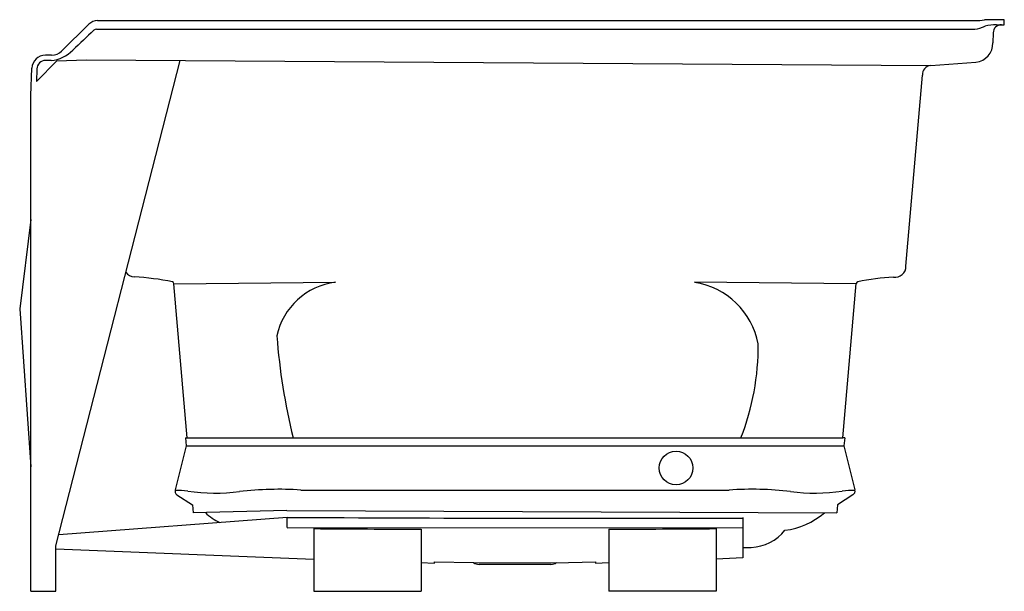
# Model space of a CAD drawing. Units: inches. Extents: x 5393.5 to 5430.2, y 269.9 to 291.2.
import ezdxf

# ---------------------------------------------------------------- set-up
doc = ezdxf.new("R2010")
doc.units = ezdxf.units.IN
doc.header["$LTSCALE"] = 0.64311
doc.header["$MEASUREMENT"] = 0
doc.layers.get('0').update_dxf_attribs({"color": 255, "linetype": 'CONTINUOUS'})
doc.layers.get('Defpoints').update_dxf_attribs({"linetype": 'CONTINUOUS'})
doc.styles.get("Standard").update_dxf_attribs({"font": 'txt', "width": 0.8})

msp = doc.modelspace()

# ---------------------------------------------------------------- linework, layer by layer
for p, q in [((5430.175, 291.21), (5429.763, 291.21)), ((5430.175, 291.022), (5430.175, 291.21)), ((5396.033, 291.04), (5395.018, 290.04)), ((5396.319, 290.853), (5429.071, 290.853)), ((5396.358, 291.174), (5429.084, 291.174)), ((5429.883, 291.022), (5430.175, 291.022)), ((5429.759, 290.718), (5429.749, 290.343)), ((5394.642, 289.884), (5394.411, 289.884)), ((5393.875, 288.376), (5393.911, 289.398)), ((5394.082, 288.907), (5394.845, 289.671)), ((5394.098, 289.37), (5394.082, 288.907)), ((5394.626, 289.686), (5394.411, 289.686)), ((5394.803, 271.568), (5399.436, 289.69)), ((5394.845, 289.671), (5395.927, 289.714)), ((5395.927, 289.714), (5427.43, 289.502)), ((5427.43, 289.502), (5429.113, 289.629)), ((5426.507, 282.008), (5427.124, 289.138)), ((5393.875, 269.879), (5393.875, 288.376)), ((5393.875, 283.75), (5393.454, 280.414)), ((5399.202, 281.353), (5405.232, 281.407)), ((5399.705, 275.602), (5399.202, 281.353)), ((5424.654, 281.353), (5418.624, 281.407)), ((5424.151, 275.605), (5424.655, 281.36)), ((5393.454, 280.414), (5393.875, 274.514)), ((5399.632, 275.597), (5399.705, 275.602)), ((5399.632, 275.597), (5399.664, 275.299)), ((5399.705, 275.602), (5424.151, 275.605)), ((5424.224, 275.597), (5424.151, 275.605)), ((5424.224, 275.597), (5424.192, 275.299)), ((5399.664, 275.299), (5399.252, 273.661)), ((5399.664, 275.299), (5424.192, 275.299)), ((5424.192, 275.299), (5424.603, 273.661)), ((5403.943, 273.652), (5419.913, 273.652)), ((5399.319, 273.477), (5399.903, 273.102)), ((5424.527, 273.47), (5423.96, 273.101)), ((5399.903, 273.102), (5399.927, 272.803)), ((5403.419, 272.895), (5399.927, 272.803)), ((5403.419, 272.895), (5423.929, 272.803)), ((5423.96, 273.101), (5423.929, 272.803)), ((5403.428, 272.634), (5394.908, 271.978)), ((5403.428, 272.253), (5403.428, 272.634)), ((5420.428, 272.634), (5420.428, 271.122)), ((5403.428, 272.238), (5420.428, 272.253)), ((5404.428, 272.212), (5404.428, 269.879)), ((5408.428, 272.192), (5408.428, 269.879)), ((5415.428, 272.192), (5415.428, 269.879)), ((5419.428, 272.212), (5419.428, 269.879)), ((5394.803, 269.879), (5394.803, 271.568)), ((5394.803, 271.464), (5404.428, 271.076)), ((5420.428, 271.504), (5420.739, 271.515)), ((5420.428, 271.122), (5419.428, 271.076)), ((5408.418, 270.947), (5408.928, 270.93)), ((5408.928, 270.93), (5408.929, 270.973)), ((5408.929, 270.973), (5410.376, 270.943)), ((5410.376, 270.943), (5413.428, 270.942)), ((5413.428, 270.942), (5414.928, 270.973)), ((5414.928, 270.973), (5414.928, 270.93)), ((5414.928, 270.93), (5415.428, 270.947)), ((5393.875, 269.879), (5394.803, 269.879)), ((5404.428, 269.879), (5408.428, 269.879)), ((5419.428, 269.879), (5415.428, 269.879))]:
    msp.add_line(p, q)
msp.add_circle((5417.933, 274.478), 0.628)
for centre, radius, start, end in [((5429.724, 287.776), 3.434, 89.3587, 94.7553), ((5396.358, 290.709), 0.465, 90.0648, 134.5071), ((5396.33, 290.682), 0.172, 93.6447, 129.3535), ((5428.852, 292.33), 1.493, 278.4262, 293.8429), ((5428.892, 296.516), 5.346, 272.0598, 275.8791), ((5429.84, 289.726), 1.297, 88.0912, 107.2564), ((5430.071, 290.71), 0.312, 90.1702, 178.4904), ((5483.395, 197.3), 127.844, 132.98991, 133.47166), ((5429.056, 290.32), 0.693, 274.6652, 1.9673), ((5394.411, 289.384), 0.5, 90.0348, 178.3564), ((5394.484, 291.017), 1.339, 276.0981, 315.4743), ((5394.64, 290.421), 0.537, 270.2051, 314.7324), ((5394.411, 289.374), 0.313, 89.957, 180.7083), ((5427.467, 289.161), 0.343, 96.2003, 183.7842), ((5397.753, 282.01), 0.402, 213.2614, 267.2801), ((5426.107, 281.999), 0.4, 260.5791, 1.38), ((5397.089, 270.773), 10.854, 79.0634, 86.5953), ((5399.101, 281.34), 0.102, 7.4474, 62.1462), ((5405.538, 278.875), 2.55, 96.8937, 168.0279), ((5418.179, 278.572), 2.869, 10.7076, 81.0765), ((5424.754, 281.341), 0.1, 115.8527, 169.2106), ((5426.828, 270.309), 11.322, 93.9815, 100.782), ((5426.718, 281.251), 23.747, 184.462, 193.7602), ((5411.533, 279.035), 9.465, 338.7493, 0.4266), ((5399.416, 273.616), 0.17, 164.6587, 235.1677), ((5399.39, 271.282), 2.357, 81.8845, 93.4599), ((5400.764, 280.919), 7.378, 261.8845, 276.9062), ((5403.097, 261.611), 12.07, 85.9817, 96.8809), ((5420.758, 261.579), 12.103, 83.1336, 94.0039), ((5423.092, 280.919), 7.378, 263.0938, 278.1155), ((5424.466, 271.282), 2.357, 86.5531, 98.1155), ((5424.433, 273.618), 0.175, 302.3343, 14.064), ((5401.777, 274.261), 2.012, 225.9379, 244.7905), ((5416.441, 2660.833), 2388.234, 269.6878, 270.095646), ((5421.634, 274.945), 2.817, 277.3448, 310.5751), ((5412.034, 1423.195), 1151.008, 269.621395, 269.820512), ((5411.822, 1423.195), 1151.008, 270.179488, 270.378598), ((5420.659, 273.23), 1.717, 272.6748, 321.0662), ((5410.586, 271.255), 0.376, 236.1098, 270.0332), ((5411.928, -2043.679), 2314.558, 89.966797, 90.033203), ((5413.269, 271.256), 0.377, 269.9668, 303.9266)]:
    msp.add_arc(centre, radius, start, end)

# ---------------------------------------------------------------- texts
at = {"layer": 'Defpoints'}
for tag, p, s in [('MODELNUMBER', (5430.165, 269.877), 'K-1257-GHLAW'), ('TRADENAME', (5430.165, 269.875), 'MARIPOSA/HEATED BUBBLEMASSAGE/BASK'), ('PRODUCT', (5430.165, 269.873), 'BATH')]:
    msp.add_attdef(tag, p, s, height=0.001, dxfattribs=at)

doc.saveas('drawing.dxf')
